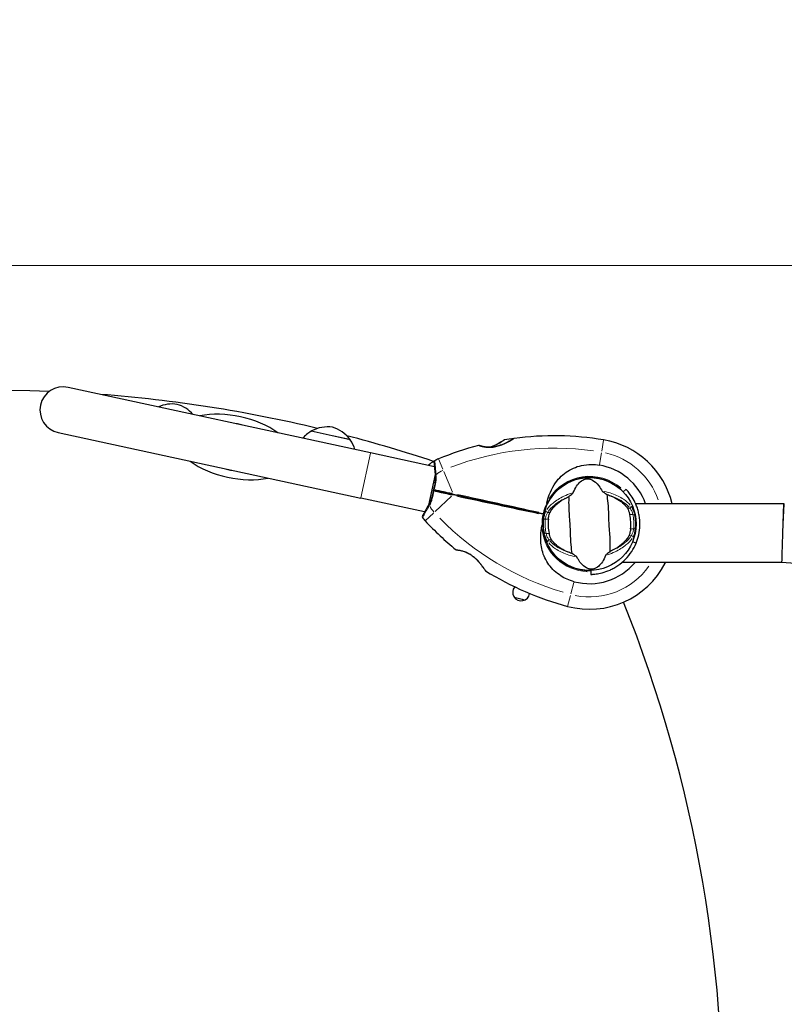
# Model space of a CAD drawing. Units: millimetres. Extents: x 3437 to 10812, y 2769 to 10911.
# Drawn here: x 7451 to 7947, y 8998 to 9636 of the extents above; entities that cross this region are included whole.
import ezdxf

# ---------------------------------------------------------------- set-up
doc = ezdxf.new("R2010")
doc.units = ezdxf.units.MM
doc.header["$LTSCALE"] = 70
for name, color, linetype, lineweight in [('Widoczne (ISO)', 7, 'Continuous', 25), ('Widoczne wąskie (ISO)', 7, 'Continuous', 15), ('Wymiar (ISO)', 116, 'Continuous', 18)]:
    doc.layers.add(name, color=color, linetype=linetype, lineweight=lineweight)
doc.styles.add('Tekst etykiety (ISO)', font='tahoma.ttf')
doc.dimstyles.new('Domyślne (ISO)', dxfattribs={"dimscale": 70, "dimtxt": 3.5, "dimasz": 2.5, "dimexe": 3.175, "dimexo": 0, "dimgap": 0.762, "dimtad": 1, "dimtoh": 1, "dimdec": 0, "dimrnd": 1e-08, "dimzin": 0, "dimtxsty": 'Tekst etykiety (ISO)', "dimcen": 0.09, "dimdle": 10, "dimclrd": 256, "dimclre": 256, "dimclrt": 256, "dimadec": 0, "dimazin": 0, "dimtfac": 0.714286, "dimtdec": 0, "dimtmove": 0, "dimatfit": 3, "dimfxl": 0, "dimtolj": 1, "dimtzin": 0, "dimlwd": -1, "dimlwe": -1, "dimarcsym": 0})

# ---------------------------------------------------------------- blocks, each defined once
blk = doc.blocks.new('*D25')
at = {"layer": 'Defpoints', "color": 0}
for p in [(5034.14, 9476.39), (7691.61, 6928.73), (8812.76, 6928.73)]:
    blk.add_point(p, dxfattribs=at)
at = {"layer": 'Wymiar (ISO)'}
for p, q in [((5034.14, 9476.39), (9035.01, 9476.39)), ((8812.76, 9301.39), (8812.76, 7103.73)), ((7691.61, 6928.73), (9035.01, 6928.73))]:
    blk.add_line(p, q, dxfattribs=at)
for points in [[(8783.59, 9301.39), (8841.93, 9301.39), (8812.76, 9476.39)], [(8783.59, 7103.73), (8841.93, 7103.73), (8812.76, 6928.73)]]:
    blk.add_solid(points, dxfattribs=at)
at = {"layer": 'Wymiar (ISO)', "insert": (8503.23, 8202.56), "char_height": 245, "attachment_point": 2, "rotation": 90, "style": 'Tekst etykiety (ISO)'}
blk.add_mtext('\\A1;2548', dxfattribs=at)
blk = doc.blocks.new('*D26')
at = {"layer": 'Defpoints', "color": 0}
for p in [(4937.31, 10911.06), (7689.61, 5935.52), (10589.61, 5935.52)]:
    blk.add_point(p, dxfattribs=at)
at = {"layer": 'Wymiar (ISO)'}
for p, q in [((4937.31, 10911.06), (10811.86, 10911.06)), ((10589.61, 10736.06), (10589.61, 6110.52)), ((7689.61, 5935.52), (10811.86, 5935.52))]:
    blk.add_line(p, q, dxfattribs=at)
for points in [[(10560.45, 10736.06), (10618.78, 10736.06), (10589.61, 10911.06)], [(10560.45, 6110.52), (10618.78, 6110.52), (10589.61, 5935.52)]]:
    blk.add_solid(points, dxfattribs=at)
at = {"layer": 'Wymiar (ISO)', "insert": (10281.24, 8423.29), "char_height": 245, "attachment_point": 2, "rotation": 90, "style": 'Tekst etykiety (ISO)'}
blk.add_mtext('\\A1;4976', dxfattribs=at)

msp = doc.modelspace()

# ---------------------------------------------------------------- linework, layer by layer
at = {"layer": 'Widoczne (ISO)'}
for p, q in [((7678.77, 9355.07), (7482.79, 9397.5)), ((7476.45, 9368.18), (7672.42, 9325.75)), ((7665.64, 9363.54), (7640.23, 9369.04)), ((7720.14, 9346.11), (7678.77, 9355.07)), ((7720.63, 9341.08), (7716.32, 9321.17)), ((7844.3, 9331.49), (7842.48, 9329.77)), ((7713.79, 9316.79), (7672.42, 9325.75)), ((7946.26, 9322.16), (7850.5, 9322.16)), ((7946.26, 9322.16), (7945.68, 9303.16)), ((7946.83, 9322.13), (7946.26, 9322.16)), ((7791.1, 9315.4), (7790.61, 9315.51)), ((7850.78, 9296.52), (7848.47, 9297.47)), ((7821.4, 9278.87), (7821.47, 9276.37)), ((7945.09, 9284.16), (7841.79, 9284.16))]:
    msp.add_line(p, q, dxfattribs=at)
msp.add_circle((7820.61, 9309.01), 30.15, dxfattribs=at)
for centre, radius, start, end in [((7435.61, 8495.52), 900, 87.77084, 113.21485), ((7479.62, 9382.84), 15, 77.78407, 257.78407), ((7435.61, 8495.52), 900, 76.57919, 85.64608), ((7550.2, 9365.76), 21, 81.0776, 114.86247), ((7547.84, 9366.27), 21, 40.70567, 74.49053), ((7590.3, 9358.87), 15.1, 71.11278, 84.45536), ((7651.47, 9350.13), 22, 120.74072, 138.97649), ((7641.11, 9368.39), 1, 119.10865, 141.31613), ((7650.84, 9350.92), 21, 81.0776, 119.10865), ((7648.48, 9351.43), 21, 36.45948, 74.49053), ((7435.61, 8495.52), 900, 71.60669, 75.33933), ((7664.57, 9363.31), 1, 14.25201, 36.45948), ((7647.58, 9350.97), 22, 16.59164, 34.82742), ((7765.53, 9362.97), 0.5, 99.52523, 122.56206), ((7797.56, 9172.07), 194.07, 97.62543, 99.52523), ((7771.88, 9363.93), 0.5, 97.62543, 121.22211), ((7797.56, 9172.07), 194.07, 80.44609, 97.62543), ((7820.61, 9309.01), 55.2, 13.78178, 80.44609), ((7797.56, 9172.07), 194.07, 104.55921, 112.65069), ((7748.9, 9359.42), 0.5, 71.34286, 104.55921), ((7732.45, 9328.1), 25, 118.83146, 130.91417), ((7720.88, 9349.12), 1, 118.83146, 184.60011), ((7732.45, 9328.1), 25, 112.65069, 118.83146), ((7590.3, 9358.87), 15.1, 251.11278, 264.45536), ((7820.61, 9309.01), 38.66, 19.88519, 80.44609), ((7820.61, 9309.01), 30.2, 43.5, 154.39703), ((7713.22, 9313.74), 1, 150.96803, 216.73667), ((7732.45, 9328.1), 25, 216.73667, 222.91744), ((7856.27, 9443.22), 194.07, 222.91744, 231.00892), ((7790.72, 9316), 0.5, 257.78407, 346.85087), ((7790.51, 9315.02), 0.5, 348.71726, 77.78407), ((7820.61, 9309.01), 30.25, 167.78407, 168.3075), ((7820.61, 9309.01), 30.2, 166.85087, 167.78407), ((7820.61, 9309.01), 26.81, 173.15433, 193.05581), ((7820.61, 9309.01), 26.81, 353.15433, 13.05581), ((7820.61, 9309.01), 30.2, 181.1711, 271.5), ((7734.48, 9292.77), 0.5, 231.00892, 264.22528), ((7753.53, 9279.17), 0.5, 214.34602, 237.94271), ((7856.27, 9443.22), 194.07, 237.94271, 255.12204), ((7820.61, 9309.01), 55.2, 255.12204, 332.73591), ((7820.61, 9309.01), 38.66, 255.12204, 320.0015), ((7820.61, 9309.01), 55.2, 332.73591, 333.24469), ((7860.79, 9288.31), 10, 332.73591, 335.51708), ((7922.61, 8924.01), 360.85, 273.57192, 86.42808), ((7776.37, 9264.77), 5.5, 139.81252, 351.95037), ((7827.06, 9447.73), 194.07, 253.46191, 255.56736), ((7007.12, 8924.01), 900, 357.77084, 21.81192)]:
    msp.add_arc(centre, radius, start, end, dxfattribs=at)
for start_param, end_param in [(3.989655, 5.435123), (0.848062, 2.293531)]:
    msp.add_ellipse((7590.3, 9358.87), major_axis=(-38.12, 8.25), ratio=0.512821, start_param=start_param, end_param=end_param, dxfattribs=at)
for points, knots in [([(7771.62, 9364.35), (7771.62, 9364.35), (7771.59, 9364.34), (7771.48, 9364.27), (7771.39, 9364.21), (7771.16, 9364.08), (7771.01, 9363.99), (7770.64, 9363.77), (7770.41, 9363.63), (7769.88, 9363.33), (7769.56, 9363.15), (7768.83, 9362.74), (7768.4, 9362.51), (7767.43, 9362), (7766.88, 9361.72), (7765.68, 9361.14), (7765.01, 9360.84), (7763.65, 9360.29), (7762.95, 9360.02), (7761.6, 9359.58), (7760.93, 9359.39), (7759.69, 9359.1), (7759.11, 9358.99), (7758.01, 9358.83), (7757.49, 9358.78), (7756.5, 9358.71), (7756.02, 9358.7), (7755.1, 9358.71), (7754.66, 9358.74), (7753.8, 9358.81), (7753.38, 9358.86), (7752.57, 9358.99), (7752.19, 9359.06), (7751.47, 9359.21), (7751.13, 9359.29), (7750.52, 9359.45), (7750.25, 9359.52), (7749.79, 9359.66), (7749.59, 9359.72), (7749.32, 9359.81), (7749.22, 9359.84), (7749.1, 9359.88), (7749.06, 9359.9), (7749.06, 9359.9)], [-5.097779, -5.097779, -5.097779, -5.097779, -4.978495, -4.978495, -4.856568, -4.856568, -4.725899, -4.725899, -4.582953, -4.582953, -4.420847, -4.420847, -4.23461, -4.23461, -4.022758, -4.022758, -3.792773, -3.792773, -3.567763, -3.567763, -3.366623, -3.366623, -3.19394, -3.19394, -3.038407, -3.038407, -2.893013, -2.893013, -2.748251, -2.748251, -2.60048, -2.60048, -2.446341, -2.446341, -2.284873, -2.284873, -2.120081, -2.120081, -1.952519, -1.952519, -1.811473, -1.811473, -1.670426, -1.670426, -1.670426, -1.670426]), ([(7749.06, 9359.9), (7749.06, 9359.9), (7749.11, 9359.88), (7749.28, 9359.82), (7749.41, 9359.78), (7749.75, 9359.67), (7749.97, 9359.61), (7750.48, 9359.46), (7750.78, 9359.38), (7751.44, 9359.22), (7751.8, 9359.13), (7752.59, 9358.98), (7753, 9358.92), (7753.87, 9358.8), (7754.31, 9358.76), (7755.22, 9358.71), (7755.68, 9358.7), (7756.62, 9358.72), (7757.1, 9358.75), (7758.07, 9358.84), (7758.57, 9358.91), (7759.6, 9359.09), (7760.14, 9359.2), (7761.25, 9359.48), (7761.83, 9359.66), (7763.05, 9360.06), (7763.68, 9360.3), (7764.95, 9360.82), (7765.61, 9361.11), (7766.55, 9361.56), (7766.86, 9361.71), (7767.73, 9362.15), (7768.27, 9362.44), (7769.21, 9362.95), (7769.62, 9363.18), (7770.29, 9363.56), (7770.56, 9363.72), (7770.99, 9363.97), (7771.16, 9364.07), (7771.4, 9364.22), (7771.48, 9364.27), (7771.59, 9364.34), (7771.62, 9364.35), (7771.62, 9364.35)], [-1.670426, -1.670426, -1.670426, -1.670426, -1.506902, -1.506902, -1.341279, -1.341279, -1.174001, -1.174001, -1.007842, -1.007842, -0.843818, -0.843818, -0.684575, -0.684575, -0.532983, -0.532983, -0.386198, -0.386198, -0.242391, -0.242391, -0.093746, -0.093746, 0.066234, 0.066234, 0.24486, 0.24486, 0.447157, 0.447157, 0.673502, 0.673502, 0.788155, 0.788155, 1.010678, 1.010678, 1.20757, 1.20757, 1.373826, 1.373826, 1.518853, 1.518853, 1.637616, 1.637616, 1.75638, 1.75638, 1.75638, 1.75638]), ([(7765.26, 9363.39), (7765.26, 9363.39), (7765.24, 9363.37), (7765.13, 9363.3), (7765.04, 9363.25), (7764.82, 9363.11), (7764.67, 9363.02), (7764.31, 9362.79), (7764.1, 9362.66), (7763.58, 9362.34), (7763.27, 9362.16), (7762.56, 9361.73), (7762.14, 9361.49), (7761.18, 9360.95), (7760.63, 9360.65), (7759.42, 9360.03), (7758.75, 9359.7), (7757.71, 9359.23), (7757.35, 9359.07), (7756.82, 9358.86), (7756.65, 9358.79), (7756.47, 9358.72)], [-5.135325, -5.135325, -5.135325, -5.135325, -5.01869, -5.01869, -4.899461, -4.899461, -4.77145, -4.77145, -4.630815, -4.630815, -4.470475, -4.470475, -4.284616, -4.284616, -4.07056, -4.07056, -3.834097, -3.834097, -3.716513, -3.716513, -3.660154, -3.660154, -3.660154, -3.660154]), ([(7756.47, 9358.72), (7756.97, 9358.91), (7757.46, 9359.12), (7758.63, 9359.64), (7759.3, 9359.97), (7760.26, 9360.46), (7760.57, 9360.62), (7761.17, 9360.94), (7761.45, 9361.1), (7762.23, 9361.54), (7762.7, 9361.82), (7763.5, 9362.29), (7763.83, 9362.49), (7764.36, 9362.82), (7764.56, 9362.95), (7764.89, 9363.15), (7765.01, 9363.23), (7765.21, 9363.35), (7765.26, 9363.39), (7765.26, 9363.39)], [0.300191, 0.300191, 0.300191, 0.300191, 0.460411, 0.460411, 0.696489, 0.696489, 0.814568, 0.814568, 0.928117, 0.928117, 1.142095, 1.142095, 1.321936, 1.321936, 1.474461, 1.474461, 1.607979, 1.607979, 1.77459, 1.77459, 1.77459, 1.77459]), ([(7719.88, 9349.04), (7719.88, 9349.04), (7719.89, 9348.91), (7719.94, 9348.4), (7719.97, 9348.02), (7720.05, 9347.02), (7720.11, 9346.41), (7720.24, 9344.98), (7720.32, 9344.17), (7720.5, 9342.38), (7720.6, 9341.41), (7720.71, 9340.38)], [1.818057, 1.818057, 1.818057, 1.818057, 2.182362, 2.182362, 2.546667, 2.546667, 2.910972, 2.910972, 3.275277, 3.275277, 3.639582, 3.639582, 3.639582, 3.639582]), ([(7792.96, 9322.84), (7793.44, 9324.58), (7793.98, 9326.28), (7795.45, 9330.18), (7796.47, 9332.33), (7799.92, 9337.86), (7802.56, 9340.54), (7808.42, 9344.63), (7811.79, 9346.09), (7817.53, 9347.34), (7819.7, 9347.57), (7823.61, 9347.57), (7825.33, 9347.42), (7827.03, 9347.14)], [0.777743, 0.777743, 0.777743, 0.777743, 1.335665, 1.335665, 2.108644, 2.108644, 3.44936, 3.44936, 4.840595, 4.840595, 5.656639, 5.656639, 6.296646, 6.296646, 6.296646, 6.296646]), ([(7720.71, 9340.38), (7720.76, 9339.83), (7720.78, 9339.26), (7720.75, 9338.08), (7720.71, 9337.47), (7720.56, 9336.22), (7720.46, 9335.57), (7720.23, 9334.26), (7720.1, 9333.6), (7719.82, 9332.25), (7719.68, 9331.58), (7719.53, 9330.9)], [0, 0, 0, 0, 0.208764, 0.208764, 0.417528, 0.417528, 0.626292, 0.626292, 0.835056, 0.835056, 1.04382, 1.04382, 1.04382, 1.04382]), ([(7810.13, 9329.35), (7811.45, 9332.65), (7813.02, 9334.88), (7815.74, 9337.28), (7816.83, 9337.84), (7818.02, 9338.18), (7818.24, 9338.23), (7818.61, 9338.29), (7818.78, 9338.31), (7819.12, 9338.33), (7819.28, 9338.34), (7819.62, 9338.33), (7819.79, 9338.31), (7820.24, 9338.26), (7820.51, 9338.21), (7821.34, 9338), (7821.94, 9337.77), (7823.8, 9336.77), (7825.25, 9335.62), (7827.49, 9332.67), (7828.18, 9331.58), (7828.83, 9330.36)], [0.206777, 0.206777, 0.206777, 0.206777, 1.765843, 1.765843, 2.836318, 2.836318, 3.102384, 3.102384, 3.308115, 3.308115, 3.490318, 3.490318, 3.717936, 3.717936, 4.112889, 4.112889, 4.940235, 4.940235, 6.583199, 6.583199, 7.390591, 7.390591, 7.390591, 7.390591]), ([(7719.53, 9330.89), (7719.39, 9330.21), (7719.24, 9329.54), (7718.93, 9328.2), (7718.77, 9327.54), (7718.44, 9326.25), (7718.26, 9325.62), (7717.88, 9324.42), (7717.67, 9323.85), (7717.21, 9322.76), (7716.96, 9322.25), (7716.68, 9321.78)], [0.270296, 0.270296, 0.270296, 0.270296, 0.47906, 0.47906, 0.687824, 0.687824, 0.896588, 0.896588, 1.105352, 1.105352, 1.314116, 1.314116, 1.314116, 1.314116]), ([(7720.09, 9331.3), (7720.09, 9331.3), (7720.09, 9331.3), (7720, 9331.25), (7719.91, 9331.2), (7719.77, 9331.1), (7719.71, 9331.06), (7719.61, 9330.98), (7719.57, 9330.94), (7719.54, 9330.91), (7719.53, 9330.9), (7719.53, 9330.89)], [-0.1079607, -0.1079607, -0.1079607, -0.1079607, -0.1074874, -0.1074874, -0.0782047, -0.0782047, -0.0500193, -0.0500193, -0.021908, -0.021908, 0, 0, 0, 0]), ([(7719.87, 9330.3), (7719.87, 9330.3), (7719.87, 9330.3), (7719.81, 9330.38), (7719.75, 9330.46), (7719.66, 9330.61), (7719.62, 9330.68), (7719.56, 9330.79), (7719.55, 9330.83), (7719.53, 9330.88), (7719.53, 9330.9), (7719.53, 9330.89)], [-0.0005465, -0.0005465, -0.0005465, -0.0005465, 0, 0, 0.0338117, 0.0338117, 0.0663563, 0.0663563, 0.0988154, 0.0988154, 0.1241118, 0.1241118, 0.1241118, 0.1241118]), ([(7732.11, 9328.17), (7731.94, 9328.21), (7731.76, 9328.25), (7731.29, 9328.35), (7730.99, 9328.41), (7730.39, 9328.54), (7730.09, 9328.61), (7728.11, 9329.04), (7726.48, 9329.39), (7723.8, 9329.97), (7722.74, 9330.2), (7720.97, 9330.58), (7720.25, 9330.74), (7719.53, 9330.89)], [7.40112, 7.40112, 7.40112, 7.40112, 7.457097, 7.457097, 7.554849, 7.554849, 7.656364, 7.656364, 8.213749, 8.213749, 8.588076, 8.588076, 8.848957, 8.848957, 8.848957, 8.848957]), ([(7719.53, 9330.89), (7720.25, 9330.74), (7720.97, 9330.58), (7722.74, 9330.2), (7723.8, 9329.97), (7726.48, 9329.39), (7728.11, 9329.04), (7730.09, 9328.61), (7730.39, 9328.54), (7730.99, 9328.41), (7731.29, 9328.35), (7731.76, 9328.25), (7731.94, 9328.21), (7732.11, 9328.17)], [0.387009, 0.387009, 0.387009, 0.387009, 0.647912, 0.647912, 1.022217, 1.022217, 1.579602, 1.579602, 1.681117, 1.681117, 1.778869, 1.778869, 1.834847, 1.834847, 1.834847, 1.834847]), ([(7828.83, 9330.36), (7828.85, 9330.33), (7828.87, 9330.29), (7828.94, 9330.22), (7828.99, 9330.18), (7829.12, 9330.06), (7829.22, 9329.98), (7829.51, 9329.75), (7829.76, 9329.58), (7830.68, 9328.95), (7831.44, 9328.47), (7832.1, 9328.06)], [0, 0, 0, 0, 0.0151508, 0.0151508, 0.033742, 0.033742, 0.0697851, 0.0697851, 0.143535, 0.143535, 0.3191937, 0.3191937, 0.3191937, 0.3191937]), ([(7850.78, 9296.52), (7851.51, 9298.28), (7852.08, 9300.1), (7852.95, 9304.02), (7853.2, 9306.13), (7853.31, 9310.26), (7853.14, 9312.53), (7852.58, 9315.73), (7852.34, 9316.77), (7851.8, 9318.73), (7851.49, 9319.65), (7850.48, 9322.34), (7849.67, 9323.99), (7848.04, 9326.8), (7847.23, 9327.95), (7845.84, 9329.76), (7845.27, 9330.42), (7844.49, 9331.28), (7844.3, 9331.49), (7844.3, 9331.49)], [8.859992, 8.859992, 8.859992, 8.859992, 9.400944, 9.400944, 10.01902, 10.01902, 10.659481, 10.659481, 10.979712, 10.979712, 11.299943, 11.299943, 12.008216, 12.008216, 12.71649, 12.71649, 13.424763, 13.424763, 14.133037, 14.133037, 14.133037, 14.133037]), ([(7790.61, 9315.51), (7780.83, 9317.62), (7770.98, 9319.76), (7751.39, 9324), (7741.65, 9326.11), (7732.11, 9328.17)], [0, 0, 0, 0, 3.002595, 3.002595, 6.00519, 6.00519, 6.00519, 6.00519]), ([(7732.11, 9328.17), (7741.65, 9326.11), (7751.39, 9324), (7770.98, 9319.76), (7780.83, 9317.62), (7790.61, 9315.51)], [0, 0, 0, 0, 3.002595, 3.002595, 6.00519, 6.00519, 6.00519, 6.00519]), ([(7795.12, 9316.57), (7795.76, 9317.86), (7796.67, 9319.15), (7799.06, 9321.71), (7800.56, 9322.97), (7803.35, 9324.81), (7804.47, 9325.45), (7805.67, 9326.03)], [0.001121, 0.001121, 0.001121, 0.001121, 0.764369, 0.764369, 1.553549, 1.553549, 2.013862, 2.013862, 2.013862, 2.013862]), ([(7807.13, 9326.71), (7807.5, 9326.99), (7807.9, 9327.32), (7808.75, 9328), (7809.15, 9328.34), (7809.65, 9328.79), (7809.81, 9328.94), (7809.99, 9329.13), (7810.04, 9329.19), (7810.1, 9329.29), (7810.12, 9329.32), (7810.13, 9329.35)], [0.0301438, 0.0301438, 0.0301438, 0.0301438, 0.2023187, 0.2023187, 0.3866192, 0.3866192, 0.4998078, 0.4998078, 0.5509934, 0.5509934, 0.5793275, 0.5793275, 0.5793275, 0.5793275]), ([(7807.13, 9326.71), (7807.15, 9325.65), (7807.13, 9324.42), (7807.13, 9320.74), (7807.19, 9318.15), (7807.45, 9314.45), (7807.61, 9312.7), (7807.89, 9309.04), (7807.98, 9307.45), (7808.05, 9304.94), (7808.07, 9304.08), (7808.15, 9300.74), (7808.29, 9298.01), (7808.74, 9293.35), (7808.98, 9291.48), (7809.12, 9289.96)], [-8.670723, -8.670723, -8.670723, -8.670723, -7.629846, -7.629846, -5.858386, -5.858386, -5.058101, -5.058101, -4.413951, -4.413951, -4.068779, -4.068779, -3.024201, -3.024201, -2.152299, -2.152299, -2.152299, -2.152299]), ([(7834.1, 9291.32), (7834.08, 9292.37), (7834.09, 9293.6), (7834.09, 9297.28), (7834.03, 9299.88), (7833.78, 9303.57), (7833.62, 9305.32), (7833.33, 9308.98), (7833.25, 9310.57), (7833.17, 9313.08), (7833.15, 9313.94), (7833.07, 9317.28), (7832.94, 9320.01), (7832.48, 9324.68), (7832.24, 9326.54), (7832.1, 9328.06)], [-8.670723, -8.670723, -8.670723, -8.670723, -7.629846, -7.629846, -5.858386, -5.858386, -5.058101, -5.058101, -4.413951, -4.413951, -4.068779, -4.068779, -3.024201, -3.024201, -2.152299, -2.152299, -2.152299, -2.152299]), ([(7833.63, 9327.55), (7835.18, 9326.99), (7836.61, 9326.34), (7839.5, 9324.75), (7840.9, 9323.77), (7843.35, 9321.64), (7844.37, 9320.47), (7845.14, 9319.29)], [0.194826, 0.194826, 0.194826, 0.194826, 0.760477, 0.760477, 1.454331, 1.454331, 2.202676, 2.202676, 2.202676, 2.202676]), ([(7716.68, 9321.78), (7716.16, 9320.89), (7715.66, 9320.04), (7714.76, 9318.48), (7714.35, 9317.78), (7713.64, 9316.53), (7713.34, 9315.99), (7712.85, 9315.12), (7712.66, 9314.79), (7712.41, 9314.34), (7712.35, 9314.23), (7712.35, 9314.23)], [0, 0, 0, 0, 0.363611, 0.363611, 0.727223, 0.727223, 1.090834, 1.090834, 1.454445, 1.454445, 1.818057, 1.818057, 1.818057, 1.818057]), ([(7791.2, 9315.88), (7791.63, 9317.69), (7792.22, 9319.48), (7793.11, 9321.48), (7793.24, 9321.77), (7793.38, 9322.06)], [1.0912135, 1.0912135, 1.0912135, 1.0912135, 1.6580192, 1.6580192, 1.7547899, 1.7547899, 1.7547899, 1.7547899]), ([(7792.96, 9322.84), (7792.94, 9322.79), (7792.93, 9322.73), (7792.9, 9322.61), (7792.88, 9322.5), (7792.88, 9322.4), (7792.88, 9322.37), (7792.89, 9322.34), (7792.89, 9322.33), (7792.9, 9322.32), (7792.9, 9322.31), (7792.91, 9322.31), (7792.91, 9322.31), (7792.92, 9322.3)], [-1.6906336, -1.6906336, -1.6906336, -1.6906336, -1.6582329, -1.6582329, -1.605027, -1.605027, -1.5884406, -1.5884406, -1.5808181, -1.5808181, -1.575983, -1.575983, -1.5733952, -1.5733952, -1.5733952, -1.5733952]), ([(7793.38, 9322.06), (7793.38, 9322.06), (7793.38, 9322.06), (7793.38, 9322.06), (7793.37, 9322.07), (7793.36, 9322.08), (7793.35, 9322.08), (7793.31, 9322.1), (7793.28, 9322.12), (7793.19, 9322.17), (7793.14, 9322.19), (7793.03, 9322.25), (7792.98, 9322.28), (7792.92, 9322.3)], [-0.08082478, -0.08082478, -0.08082478, -0.08082478, -0.0805079, -0.0805079, -0.06954425, -0.06954425, -0.05858192, -0.05858192, -0.03904164, -0.03904164, -0.01951737, -0.01951737, 0, 0, 0, 0]), ([(7845.14, 9319.29), (7845.3, 9319.03), (7845.48, 9318.71), (7845.87, 9317.85), (7846.09, 9317.29), (7846.38, 9316.39), (7846.47, 9316.11), (7846.58, 9315.68), (7846.62, 9315.54), (7846.68, 9315.29), (7846.71, 9315.18), (7846.73, 9315.07)], [0.0009406, 0.0009406, 0.0009406, 0.0009406, 0.1628187, 0.1628187, 0.3680847, 0.3680847, 0.460016, 0.460016, 0.5029793, 0.5029793, 0.5371055, 0.5371055, 0.5371055, 0.5371055]), ([(7790.42, 9308.39), (7790.41, 9308.71), (7790.41, 9309.03), (7790.44, 9311.22), (7790.63, 9313.1), (7791, 9314.92)], [8.9921845, 8.9921845, 8.9921845, 8.9921845, 9.0889552, 9.0889552, 9.6557608, 9.6557608, 9.6557608, 9.6557608]), ([(7791, 9314.92), (7791.01, 9314.97), (7791.02, 9315.02), (7791.05, 9315.18), (7791.07, 9315.29), (7791.1, 9315.4)], [1.64281218, 1.64281218, 1.64281218, 1.64281218, 1.65801916, 1.65801916, 1.69245706, 1.69245706, 1.69245706, 1.69245706]), ([(7793.99, 9312.21), (7794.01, 9312.35), (7794.02, 9312.49), (7794.07, 9312.83), (7794.1, 9313.03), (7794.21, 9313.64), (7794.29, 9314.03), (7794.5, 9314.88), (7794.63, 9315.33), (7794.88, 9316.05), (7795, 9316.34), (7795.12, 9316.57)], [0.0015488, 0.0015488, 0.0015488, 0.0015488, 0.0439954, 0.0439954, 0.1059642, 0.1059642, 0.2312081, 0.2312081, 0.396855, 0.396855, 0.537373, 0.537373, 0.537373, 0.537373]), ([(7810.69, 9271.65), (7807.6, 9272.47), (7804.66, 9273.75), (7798.97, 9277.39), (7796.36, 9279.82), (7792.26, 9285.47), (7790.82, 9288.59), (7789.18, 9295.02), (7788.92, 9298.14), (7789.13, 9303.55), (7789.38, 9305.7), (7789.71, 9307.86)], [0.155968, 0.155968, 0.155968, 0.155968, 1.115261, 1.115261, 2.198537, 2.198537, 3.266815, 3.266815, 4.24236, 4.24236, 4.896886, 4.896886, 4.896886, 4.896886]), ([(7789.9, 9308.36), (7789.9, 9308.36), (7789.9, 9308.36), (7789.89, 9308.36), (7789.88, 9308.36), (7789.87, 9308.35), (7789.86, 9308.35), (7789.83, 9308.31), (7789.81, 9308.25), (7789.76, 9308.1), (7789.73, 9307.97), (7789.71, 9307.86), (7789.71, 9307.86), (7789.71, 9307.86)], [-0.6769435, -0.6769435, -0.6769435, -0.6769435, -0.6754271, -0.6754271, -0.6691157, -0.6691157, -0.6591481, -0.6591481, -0.6186601, -0.6186601, -0.5430404, -0.5430404, -0.5428072, -0.5428072, -0.5428072, -0.5428072]), ([(7789.9, 9308.36), (7789.96, 9308.36), (7790.03, 9308.37), (7790.15, 9308.37), (7790.21, 9308.37), (7790.3, 9308.38), (7790.34, 9308.38), (7790.39, 9308.39), (7790.4, 9308.39), (7790.41, 9308.39), (7790.42, 9308.39), (7790.42, 9308.39), (7790.42, 9308.39), (7790.42, 9308.39)], [-0.08051023, -0.08051023, -0.08051023, -0.08051023, -0.06099229, -0.06099229, -0.04146746, -0.04146746, -0.02192661, -0.02192661, -0.01096396, -0.01096396, 0, 0, 0.00031689, 0.00031689, 0.00031689, 0.00031689]), ([(7847.23, 9305.82), (7847.22, 9305.67), (7847.2, 9305.53), (7847.15, 9305.19), (7847.12, 9304.99), (7847.01, 9304.39), (7846.93, 9304), (7846.73, 9303.14), (7846.6, 9302.69), (7846.34, 9301.97), (7846.22, 9301.69), (7846.1, 9301.45)], [0.0015489, 0.0015489, 0.0015489, 0.0015489, 0.0439954, 0.0439954, 0.1059641, 0.1059641, 0.2312079, 0.2312079, 0.3968548, 0.3968548, 0.5373731, 0.5373731, 0.5373731, 0.5373731]), ([(7796.09, 9298.74), (7795.92, 9298.99), (7795.75, 9299.32), (7795.35, 9300.17), (7795.13, 9300.74), (7794.84, 9301.63), (7794.76, 9301.92), (7794.64, 9302.35), (7794.61, 9302.48), (7794.54, 9302.73), (7794.52, 9302.84), (7794.49, 9302.95)], [0.0009407, 0.0009407, 0.0009407, 0.0009407, 0.1628187, 0.1628187, 0.3680848, 0.3680848, 0.460016, 0.460016, 0.5029794, 0.5029794, 0.5371056, 0.5371056, 0.5371056, 0.5371056]), ([(7807.6, 9290.47), (7806.05, 9291.03), (7804.62, 9291.68), (7801.72, 9293.28), (7800.33, 9294.25), (7797.87, 9296.38), (7796.85, 9297.55), (7796.09, 9298.74)], [0.194826, 0.194826, 0.194826, 0.194826, 0.760477, 0.760477, 1.454331, 1.454331, 2.202676, 2.202676, 2.202676, 2.202676]), ([(7846.1, 9301.45), (7845.46, 9300.16), (7844.55, 9298.87), (7842.16, 9296.31), (7840.67, 9295.05), (7837.87, 9293.22), (7836.76, 9292.58), (7835.56, 9291.99)], [0.001121, 0.001121, 0.001121, 0.001121, 0.764369, 0.764369, 1.553549, 1.553549, 2.013862, 2.013862, 2.013862, 2.013862]), ([(7945.68, 9303.16), (7945.67, 9303.04), (7945.67, 9302.91), (7945.62, 9301.4), (7945.58, 9300.03), (7945.5, 9297.31), (7945.46, 9295.98), (7945.36, 9292.63), (7945.3, 9290.75), (7945.2, 9287.61), (7945.16, 9286.37), (7945.11, 9284.62), (7945.09, 9284.16), (7945.09, 9284.16), (7945.09, 9284.16), (7945.09, 9284.16)], [-5.948635, -5.948635, -5.948635, -5.948635, -5.910689, -5.910689, -5.495842, -5.495842, -5.072688, -5.072688, -4.373159, -4.373159, -3.68041, -3.68041, -2.957973, -2.957973, -2.956534, -2.956534, -2.956534, -2.956534]), ([(7734.43, 9292.28), (7734.43, 9292.28), (7734.47, 9292.27), (7734.65, 9292.25), (7734.79, 9292.24), (7735.15, 9292.19), (7735.37, 9292.17), (7735.9, 9292.09), (7736.2, 9292.04), (7736.87, 9291.91), (7737.23, 9291.84), (7738.01, 9291.65), (7738.42, 9291.54), (7739.25, 9291.28), (7739.67, 9291.14), (7740.52, 9290.81), (7740.94, 9290.63), (7741.79, 9290.22), (7742.22, 9290), (7743.07, 9289.51), (7743.49, 9289.25), (7744.36, 9288.65), (7744.79, 9288.33), (7745.69, 9287.61), (7746.15, 9287.21), (7747.09, 9286.34), (7747.56, 9285.87), (7748.51, 9284.86), (7748.99, 9284.33), (7749.66, 9283.53), (7749.87, 9283.27), (7750.49, 9282.5), (7750.86, 9282.02), (7751.5, 9281.17), (7751.78, 9280.79), (7752.23, 9280.16), (7752.41, 9279.91), (7752.7, 9279.5), (7752.81, 9279.34), (7752.97, 9279.1), (7753.02, 9279.02), (7753.1, 9278.92), (7753.12, 9278.89), (7753.12, 9278.89)], [-1.670426, -1.670426, -1.670426, -1.670426, -1.506902, -1.506902, -1.341279, -1.341279, -1.174001, -1.174001, -1.007842, -1.007842, -0.843818, -0.843818, -0.684575, -0.684575, -0.532983, -0.532983, -0.386198, -0.386198, -0.242391, -0.242391, -0.093746, -0.093746, 0.066234, 0.066234, 0.24486, 0.24486, 0.447157, 0.447157, 0.673502, 0.673502, 0.788155, 0.788155, 1.010678, 1.010678, 1.20757, 1.20757, 1.373826, 1.373826, 1.518853, 1.518853, 1.637616, 1.637616, 1.75638, 1.75638, 1.75638, 1.75638]), ([(7821.47, 9276.37), (7821.47, 9276.37), (7821.74, 9276.38), (7822.88, 9276.44), (7823.74, 9276.49), (7825.96, 9276.78), (7827.32, 9277.02), (7830.41, 9277.83), (7832.13, 9278.4), (7834.71, 9279.55), (7835.56, 9279.97), (7837.31, 9280.93), (7838.2, 9281.48), (7840.83, 9283.29), (7842.54, 9284.73), (7845.43, 9287.69), (7846.78, 9289.37), (7849.06, 9292.86), (7850, 9294.65), (7850.78, 9296.52)], [0.96039, 0.96039, 0.96039, 0.96039, 1.661508, 1.661508, 2.362625, 2.362625, 3.063742, 3.063742, 3.76486, 3.76486, 4.080581, 4.080581, 4.396303, 4.396303, 5.027746, 5.027746, 5.657448, 5.657448, 6.231546, 6.231546, 6.231546, 6.231546]), ([(7812.39, 9287.66), (7812.38, 9287.69), (7812.35, 9287.73), (7812.28, 9287.8), (7812.24, 9287.85), (7812.1, 9287.97), (7812, 9288.05), (7811.71, 9288.27), (7811.47, 9288.44), (7810.54, 9289.07), (7809.79, 9289.56), (7809.12, 9289.96)], [0, 0, 0, 0, 0.0151508, 0.0151508, 0.033742, 0.033742, 0.0697851, 0.0697851, 0.143535, 0.143535, 0.3191937, 0.3191937, 0.3191937, 0.3191937]), ([(7831.09, 9288.68), (7829.77, 9285.38), (7828.2, 9283.15), (7825.48, 9280.74), (7824.4, 9280.18), (7823.2, 9279.84), (7822.98, 9279.79), (7822.61, 9279.73), (7822.44, 9279.71), (7822.1, 9279.69), (7821.95, 9279.69), (7821.61, 9279.69), (7821.43, 9279.71), (7820.99, 9279.76), (7820.71, 9279.81), (7819.89, 9280.02), (7819.28, 9280.25), (7817.43, 9281.25), (7815.97, 9282.4), (7813.73, 9285.35), (7813.04, 9286.45), (7812.39, 9287.66)], [0.206777, 0.206777, 0.206777, 0.206777, 1.765843, 1.765843, 2.836318, 2.836318, 3.102384, 3.102384, 3.308115, 3.308115, 3.490318, 3.490318, 3.717936, 3.717936, 4.112889, 4.112889, 4.940235, 4.940235, 6.583199, 6.583199, 7.390591, 7.390591, 7.390591, 7.390591]), ([(7834.1, 9291.32), (7833.72, 9291.03), (7833.32, 9290.71), (7832.48, 9290.02), (7832.08, 9289.69), (7831.57, 9289.23), (7831.41, 9289.08), (7831.24, 9288.89), (7831.18, 9288.83), (7831.12, 9288.74), (7831.1, 9288.71), (7831.09, 9288.68)], [0.0301438, 0.0301438, 0.0301438, 0.0301438, 0.2023187, 0.2023187, 0.3866192, 0.3866192, 0.4998078, 0.4998078, 0.5509934, 0.5509934, 0.5793275, 0.5793275, 0.5793275, 0.5793275])]:
    msp.add_open_spline(points, degree=3, knots=knots, dxfattribs=at)
for points in [[(7805.67, 9326.03), (7806.14, 9326.26), (7806.63, 9326.49), (7807.13, 9326.71)], [(7832.1, 9328.06), (7832.62, 9327.9), (7833.13, 9327.73), (7833.63, 9327.55)], [(7835.56, 9291.99), (7835.08, 9291.76), (7834.6, 9291.53), (7834.1, 9291.32)], [(7809.12, 9289.96), (7808.6, 9290.12), (7808.09, 9290.29), (7807.6, 9290.47)]]:
    msp.add_open_spline(points, degree=3, dxfattribs=at)
at = {"layer": 'Widoczne wąskie (ISO)'}
for p, q in [((7640.78, 9369.23), (7665.22, 9363.94)), ((7828.57, 9356.28), (7829.77, 9363.42)), ((7672.46, 9325.93), (7678.73, 9354.89)), ((7725.63, 9344.46), (7722.83, 9351.15)), ((7827.1, 9347.58), (7828.38, 9355.16)), ((7731.82, 9329.63), (7726.2, 9343.1)), ((7720.55, 9317.03), (7731.24, 9326.97)), ((7846.61, 9319.37), (7845.21, 9319.29)), ((7945.77, 9304.65), (7946.83, 9322.07)), ((7714.16, 9311.09), (7719.47, 9316.03)), ((7790.99, 9312.2), (7791.9, 9312.11)), ((7792.07, 9312.1), (7793.89, 9312.2)), ((7795.04, 9316.57), (7793.64, 9316.49)), ((7846.83, 9315.07), (7848.65, 9315.17)), ((7848.83, 9315.19), (7849.71, 9315.39)), ((7849.16, 9305.92), (7847.34, 9305.82)), ((7850.23, 9305.82), (7849.33, 9305.92)), ((7792.4, 9302.83), (7791.51, 9302.63)), ((7794.39, 9302.95), (7792.57, 9302.85)), ((7794.61, 9298.66), (7796.01, 9298.73)), ((7846.18, 9301.45), (7847.58, 9301.53)), ((7808.6, 9263.79), (7810.57, 9271.22)), ((7806.44, 9255.68), (7808.31, 9262.69))]:
    msp.add_line(p, q, dxfattribs=at)
for centre, radius, start, end in [((7797.56, 9172.07), 186.07, 82.05632, 111.04046), ((7820.61, 9309.01), 47.2, 19.39023, 77.23263), ((7732.45, 9328.1), 17, 113.5667, 130.05489), ((7820.61, 9309.01), 30.92, 48.99632, 147.93006), ((7732.45, 9328.1), 17, 205.51324, 222.00143), ((7856.27, 9443.22), 186.07, 224.52767, 253.51181), ((7820.61, 9309.01), 29.8, 174.77574, 191.43439), ((7820.61, 9309.01), 28.81, 174.77574, 191.43439), ((7820.61, 9309.01), 28.81, 354.77574, 11.43439), ((7820.61, 9309.01), 29.8, 354.77574, 11.43439), ((7820.61, 9309.01), 30.92, 186.60967, 267.03209), ((7820.61, 9309.01), 47.2, 258.77753, 324.57637)]:
    msp.add_arc(centre, radius, start, end, dxfattribs=at)
for centre, major_axis, ratio, start_param, end_param in [((7721.7, 9340.48), (-0.995, -0.104), 0.523404, 5.124808, 6.222218), ((7732.01, 9327.68), (0.106, 0.489), 0.22099, 0.093897, 1.784039), ((7732.22, 9328.66), (-0.106, -0.489), 0.22099, 4.499147, 6.189289), ((7717.54, 9321.27), (-0.863, 0.506), 0.523404, 0.060967, 1.158378), ((7793.52, 9317.35), (-0.845, 0.535), 0.80789, 0.414035, 2.004686), ((7846.65, 9320.23), (0.782, 0.624), 0.80789, 4.278499, 5.86915), ((7790.51, 9315.02), (0.106, 0.489), 0.000076, 0.078554, 1.492527), ((7790.51, 9315.02), (0.49, -0.098), 0.000284, 4.790852, 6.204641), ((7790.72, 9316), (-0.106, -0.489), 0.000076, 4.790657, 6.20463), ((7790.72, 9316), (0.487, -0.114), 0.000284, 0.078544, 1.492333), ((7794.58, 9297.79), (-0.782, -0.624), 0.80789, 4.278499, 5.86915), ((7847.71, 9300.68), (0.845, -0.535), 0.80789, 0.414035, 2.004686), ((7744.98, 9288.8), (-0.3, -0.4), 0.030407, 0.029192, 0.554644)]:
    msp.add_ellipse(centre, major_axis=major_axis, ratio=ratio, start_param=start_param, end_param=end_param, dxfattribs=at)
for points, knots in [([(7748.92, 9359.86), (7749.1, 9359.79), (7749.44, 9359.68), (7750.45, 9359.38), (7751.14, 9359.19), (7753.06, 9358.8), (7754.41, 9358.62), (7756.73, 9358.63), (7757.64, 9358.69), (7759.9, 9359.02), (7761.26, 9359.37), (7764.21, 9360.37), (7765.79, 9361.09), (7768.04, 9362.23), (7768.86, 9362.68), (7770.17, 9363.43), (7770.7, 9363.75), (7771.33, 9364.13), (7771.51, 9364.24), (7771.64, 9364.31)], [1.841794, 1.841794, 1.841794, 1.841794, 2.15869, 2.15869, 2.493978, 2.493978, 2.933742, 2.933742, 3.196102, 3.196102, 3.590765, 3.590765, 4.109663, 4.109663, 4.445435, 4.445435, 4.745534, 4.745534, 4.926411, 4.926411, 4.926411, 4.926411]), ([(7757.4, 9359.01), (7757.63, 9359.11), (7757.86, 9359.21), (7758.71, 9359.59), (7759.31, 9359.89), (7760.87, 9360.69), (7761.78, 9361.21), (7763.36, 9362.14), (7764.02, 9362.55), (7764.98, 9363.16), (7765.28, 9363.36), (7765.41, 9363.43), (7765.41, 9363.44), (7765.42, 9363.44)], [3.749576, 3.749576, 3.749576, 3.749576, 3.824879, 3.824879, 4.031248, 4.031248, 4.389128, 4.389128, 4.733913, 4.733913, 5.04443, 5.04443, 5.062391, 5.062391, 5.062391, 5.062391]), ([(7721.22, 9341.73), (7721.15, 9342.32), (7721.09, 9342.89), (7720.94, 9344.34), (7720.85, 9345.17), (7720.7, 9346.67), (7720.64, 9347.33), (7720.49, 9348.95), (7720.43, 9349.64), (7720.4, 9349.93), (7720.4, 9349.95), (7720.4, 9349.97)], [-3.548506, -3.548506, -3.548506, -3.548506, -3.343478, -3.343478, -3.001588, -3.001588, -2.659697, -2.659697, -2.006242, -2.006242, -1.909133, -1.909133, -1.909133, -1.909133]), ([(7720.2, 9331.8), (7720.26, 9332.09), (7720.32, 9332.38), (7720.72, 9334.26), (7721.04, 9335.83), (7721.35, 9338.42), (7721.4, 9339.49), (7721.34, 9340.5)], [-0.9454011, -0.9454011, -0.9454011, -0.9454011, -0.8602975, -0.8602975, -0.3920785, -0.3920785, -0.049758, -0.049758, -0.049758, -0.049758]), ([(7717.21, 9321.4), (7717.68, 9322.3), (7718.07, 9323.29), (7718.66, 9325.16), (7718.89, 9326.01), (7719.1, 9326.89), (7719.33, 9327.84), (7719.55, 9328.81), (7719.76, 9329.79)], [-1.2643579, -1.2643579, -1.2643579, -1.2643579, -0.9220356, -0.9220356, -0.6570579, -0.6570579, -0.6570579, -0.3687147, -0.3687147, -0.3687147, -0.3687147]), ([(7720.44, 9330.18), (7720.74, 9330.11), (7721.03, 9330.05), (7722.38, 9329.75), (7723.45, 9329.52), (7726.15, 9328.93), (7727.8, 9328.58), (7729.78, 9328.12), (7730.09, 9328.05), (7730.66, 9327.91), (7730.92, 9327.85), (7731.19, 9327.77)], [-8.694196, -8.694196, -8.694196, -8.694196, -8.588076, -8.588076, -8.213749, -8.213749, -7.656364, -7.656364, -7.554849, -7.554849, -7.469176, -7.469176, -7.469176, -7.469176]), ([(7731.44, 9328.92), (7731.16, 9328.96), (7730.9, 9329.01), (7730.32, 9329.12), (7730.01, 9329.18), (7728.01, 9329.59), (7726.37, 9329.94), (7723.67, 9330.52), (7722.6, 9330.76), (7721.25, 9331.05), (7720.95, 9331.11), (7720.66, 9331.17)], [-1.76679, -1.76679, -1.76679, -1.76679, -1.681117, -1.681117, -1.579602, -1.579602, -1.022217, -1.022217, -0.647912, -0.647912, -0.541771, -0.541771, -0.541771, -0.541771]), ([(7847.02, 9321.25), (7845.86, 9322.58), (7844.38, 9323.88), (7840.5, 9326.47), (7837.99, 9327.74), (7833.55, 9329.29), (7831.87, 9329.75), (7830.12, 9330.12)], [-8.132159, -8.132159, -8.132159, -8.132159, -7.287851, -7.287851, -6.291663, -6.291663, -5.741389, -5.741389, -5.741389, -5.741389]), ([(7734.75, 9326.94), (7743.4, 9325.1), (7752.2, 9323.22), (7769.86, 9319.44), (7778.74, 9317.54), (7787.57, 9315.65)], [-5.70493, -5.70493, -5.70493, -5.70493, -3.002595, -3.002595, -0.300259, -0.300259, -0.300259, -0.300259]), ([(7787.78, 9316.64), (7778.96, 9318.56), (7770.09, 9320.51), (7752.45, 9324.38), (7743.66, 9326.3), (7735.02, 9328.2)], [-5.70493, -5.70493, -5.70493, -5.70493, -3.002595, -3.002595, -0.300259, -0.300259, -0.300259, -0.300259]), ([(7808.88, 9328.96), (7807.17, 9328.41), (7805.55, 9327.77), (7801.31, 9325.75), (7798.95, 9324.21), (7795.38, 9321.21), (7794.05, 9319.77), (7793.03, 9318.32)], [-3.629086, -3.629086, -3.629086, -3.629086, -3.078814, -3.078814, -2.081341, -2.081341, -1.238317, -1.238317, -1.238317, -1.238317]), ([(7793.91, 9317.01), (7794.9, 9318.46), (7796.23, 9319.91), (7799.74, 9322.86), (7802.04, 9324.33), (7804.73, 9325.61), (7804.77, 9325.63), (7804.82, 9325.65)], [1.210261, 1.210261, 1.210261, 1.210261, 2.081341, 2.081341, 3.078814, 3.078814, 3.09603, 3.09603, 3.09603, 3.09603]), ([(7834.51, 9327.26), (7834.56, 9327.24), (7834.61, 9327.23), (7837.42, 9326.25), (7839.85, 9325.03), (7843.67, 9322.49), (7845.14, 9321.19), (7846.29, 9319.85)], [6.274446, 6.274446, 6.274446, 6.274446, 6.291663, 6.291663, 7.287851, 7.287851, 8.160214, 8.160214, 8.160214, 8.160214]), ([(7712.43, 9313.17), (7712.47, 9313.24), (7712.59, 9313.45), (7713.12, 9314.39), (7713.69, 9315.39), (7715.04, 9317.72), (7715.78, 9318.97), (7716.59, 9320.33)], [-1.727154, -1.727154, -1.727154, -1.727154, -1.323042, -1.323042, -0.639858, -0.639858, -0.090903, -0.090903, -0.090903, -0.090903]), ([(7792.54, 9321.48), (7792.53, 9321.46), (7792.53, 9321.45), (7791.79, 9319.77), (7791.21, 9318.04), (7790.79, 9316.29)], [-1.6631924, -1.6631924, -1.6631924, -1.6631924, -1.6580192, -1.6580192, -1.1213177, -1.1213177, -1.1213177, -1.1213177]), ([(7792.47, 9317.46), (7792.27, 9317.12), (7792.08, 9316.7), (7791.65, 9315.56), (7791.42, 9314.78), (7791.16, 9313.49), (7791.08, 9313.02), (7791.02, 9312.54)], [-0.615949, -0.615949, -0.615949, -0.615949, -0.4296659, -0.4296659, -0.1723631, -0.1723631, -0.0324184, -0.0324184, -0.0324184, -0.0324184]), ([(7846.81, 9319.24), (7847.01, 9319.02), (7847.21, 9318.75), (7847.78, 9317.84), (7848.13, 9317.11), (7848.52, 9316.02), (7848.61, 9315.73), (7848.69, 9315.44)], [0.0324181, 0.0324181, 0.0324181, 0.0324181, 0.1954335, 0.1954335, 0.5081271, 0.5081271, 0.6159443, 0.6159443, 0.6159443, 0.6159443]), ([(7849.65, 9315.72), (7849.56, 9316.08), (7849.47, 9316.44), (7849.06, 9317.79), (7848.69, 9318.71), (7848.09, 9319.84), (7847.88, 9320.17), (7847.67, 9320.46)], [-0.6159443, -0.6159443, -0.6159443, -0.6159443, -0.5081271, -0.5081271, -0.1954335, -0.1954335, -0.0324181, -0.0324181, -0.0324181, -0.0324181]), ([(7790.45, 9314.72), (7790.11, 9312.95), (7789.92, 9311.14), (7789.9, 9309.31), (7789.9, 9309.29), (7789.9, 9309.27)], [-9.6256567, -9.6256567, -9.6256567, -9.6256567, -9.0889552, -9.0889552, -9.083782, -9.083782, -9.083782, -9.083782]), ([(7792.01, 9312.37), (7792.07, 9312.75), (7792.15, 9313.13), (7792.42, 9314.18), (7792.64, 9314.81), (7793.07, 9315.73), (7793.26, 9316.07), (7793.46, 9316.35)], [0.0324184, 0.0324184, 0.0324184, 0.0324184, 0.1723631, 0.1723631, 0.4296659, 0.4296659, 0.615949, 0.615949, 0.615949, 0.615949]), ([(7849.22, 9305.66), (7849.15, 9305.27), (7849.07, 9304.89), (7848.81, 9303.84), (7848.58, 9303.22), (7848.15, 9302.29), (7847.96, 9301.95), (7847.76, 9301.67)], [0.0324184, 0.0324184, 0.0324184, 0.0324184, 0.1723631, 0.1723631, 0.4298218, 0.4298218, 0.615949, 0.615949, 0.615949, 0.615949]), ([(7848.75, 9300.56), (7848.95, 9300.91), (7849.15, 9301.32), (7849.58, 9302.47), (7849.8, 9303.24), (7850.07, 9304.53), (7850.14, 9305.01), (7850.2, 9305.49)], [-0.615949, -0.615949, -0.615949, -0.615949, -0.4298218, -0.4298218, -0.1723631, -0.1723631, -0.0324184, -0.0324184, -0.0324184, -0.0324184]), ([(7791.57, 9302.31), (7791.66, 9301.94), (7791.76, 9301.59), (7792.16, 9300.23), (7792.54, 9299.31), (7793.14, 9298.19), (7793.35, 9297.85), (7793.55, 9297.57)], [-0.6159443, -0.6159443, -0.6159443, -0.6159443, -0.5081356, -0.5081356, -0.1954368, -0.1954368, -0.0324181, -0.0324181, -0.0324181, -0.0324181]), ([(7794.41, 9298.78), (7794.22, 9299.01), (7794.02, 9299.28), (7793.45, 9300.18), (7793.09, 9300.92), (7792.71, 9302), (7792.62, 9302.29), (7792.54, 9302.58)], [0.0324181, 0.0324181, 0.0324181, 0.0324181, 0.1954368, 0.1954368, 0.5081356, 0.5081356, 0.6159443, 0.6159443, 0.6159443, 0.6159443]), ([(7806.71, 9290.76), (7806.66, 9290.78), (7806.62, 9290.8), (7803.81, 9291.77), (7801.37, 9292.99), (7797.55, 9295.54), (7796.08, 9296.83), (7794.93, 9298.17)], [6.274446, 6.274446, 6.274446, 6.274446, 6.291663, 6.291663, 7.287851, 7.287851, 8.160214, 8.160214, 8.160214, 8.160214]), ([(7832.34, 9289.06), (7834.05, 9289.61), (7835.67, 9290.26), (7839.91, 9292.28), (7842.28, 9293.81), (7845.85, 9296.81), (7847.18, 9298.25), (7848.19, 9299.7)], [-3.629086, -3.629086, -3.629086, -3.629086, -3.078814, -3.078814, -2.081341, -2.081341, -1.238317, -1.238317, -1.238317, -1.238317]), ([(7847.31, 9301.01), (7846.32, 9299.56), (7845, 9298.11), (7841.48, 9295.17), (7839.19, 9293.69), (7836.5, 9292.42), (7836.45, 9292.4), (7836.41, 9292.37)], [1.210261, 1.210261, 1.210261, 1.210261, 2.081341, 2.081341, 3.078814, 3.078814, 3.09603, 3.09603, 3.09603, 3.09603]), ([(7744.03, 9288.98), (7743.39, 9289.42), (7742.72, 9289.82), (7741.34, 9290.55), (7740.63, 9290.86), (7739.62, 9291.24), (7739.3, 9291.35), (7738.29, 9291.67), (7737.64, 9291.83), (7736.74, 9292.02), (7736.44, 9292.08), (7735.62, 9292.22), (7735.17, 9292.28), (7734.73, 9292.33), (7734.63, 9292.34), (7734.37, 9292.37), (7734.25, 9292.38), (7734.2, 9292.38)], [0.083521, 0.083521, 0.083521, 0.083521, 0.308124, 0.308124, 0.541229, 0.541229, 0.652706, 0.652706, 0.89956, 0.89956, 1.034971, 1.034971, 1.305065, 1.305065, 1.400181, 1.400181, 1.586905, 1.586905, 1.586905, 1.586905]), ([(7794.2, 9296.77), (7795.37, 9295.44), (7796.85, 9294.15), (7800.72, 9291.55), (7803.24, 9290.28), (7807.67, 9288.74), (7809.35, 9288.27), (7811.11, 9287.91)], [-8.132159, -8.132159, -8.132159, -8.132159, -7.287851, -7.287851, -6.291663, -6.291663, -5.741389, -5.741389, -5.741389, -5.741389]), ([(7753.23, 9278.79), (7753.18, 9278.87), (7753.07, 9279.03), (7752.7, 9279.57), (7752.41, 9280), (7751.53, 9281.23), (7750.91, 9282.09), (7749.8, 9283.47), (7749.4, 9283.96), (7748.23, 9285.3), (7747.41, 9286.16), (7746.17, 9287.3), (7745.82, 9287.6), (7745.46, 9287.9)], [5.185598, 5.185598, 5.185598, 5.185598, 5.399303, 5.399303, 5.680104, 5.680104, 6.073814, 6.073814, 6.277745, 6.277745, 6.632461, 6.632461, 6.76634, 6.76634, 6.76634, 6.76634]), ([(7869.66, 9284.12), (7869.67, 9283.98), (7869.67, 9283.88), (7869.68, 9283.76), (7869.68, 9283.73), (7869.68, 9283.73)], [-7.7131621, -7.7131621, -7.7131621, -7.7131621, -7.6357715, -7.6357715, -7.5776104, -7.5776104, -7.5776104, -7.5776104])]:
    msp.add_open_spline(points, degree=3, knots=knots, dxfattribs=at)
for points in [[(7792.9, 9322.28), (7792.83, 9322.11), (7792.75, 9321.95), (7792.68, 9321.79)], [(7789.89, 9308.94), (7789.89, 9308.76), (7789.89, 9308.57), (7789.9, 9308.39)]]:
    msp.add_open_spline(points, degree=3, dxfattribs=at)

# ---------------------------------------------------------------- dimensions: what is measured, and where the dimension line sits
at = {"layer": 'Wymiar (ISO)'}
for base, p1, p2, angle, picture, middle in [((10589.61, 5935.52), (4937.31, 10911.06), (7689.61, 5935.52), 270, '*D26', (10589.61, 8423.29)), ((8812.76, 6928.73), (5034.14, 9476.39), (7691.61, 6928.73), 90, '*D25', (8812.76, 8202.56))]:
    dim = msp.add_linear_dim(base=base, p1=p1, p2=p2, angle=angle, dimstyle='Domyślne (ISO)', override={"dimtoh": 0, "dimdec": 0, "dimtp": 0, "dimtm": 0, "dimtdec": 0, "dimtofl": 0, "dimatfit": 1}, dxfattribs=at)
    dim.commit()
    dim.dimension.update_dxf_attribs({"geometry": picture, "text_midpoint": middle, "dimtype": 160})

doc.saveas('drawing.dxf')
